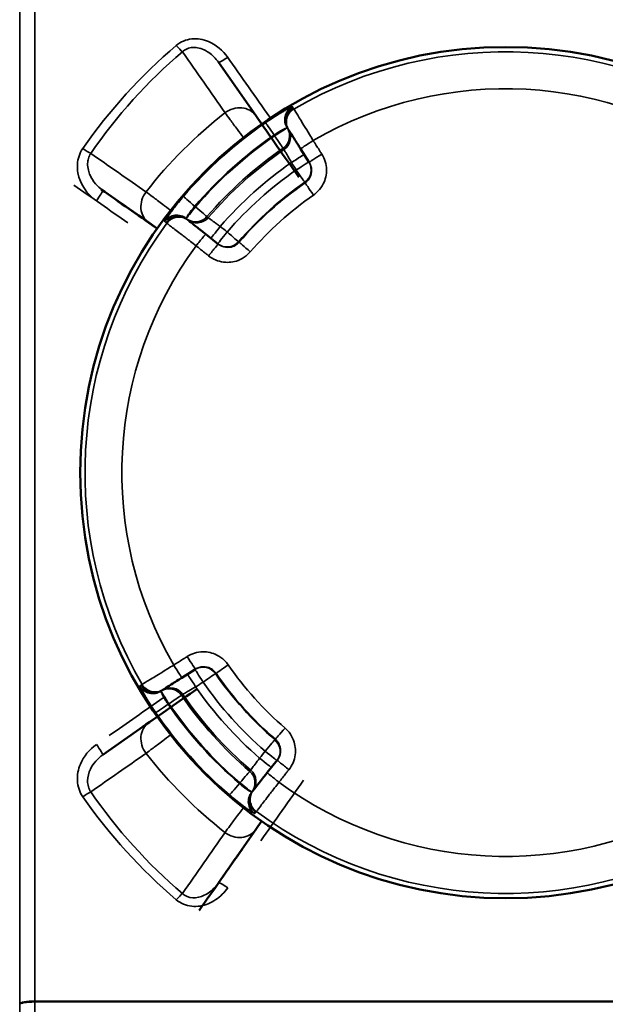
# Model space of a CAD drawing. Units: millimetres. Extents: x 0 to 14850, y 0 to 10500.
# Drawn here: x 2724 to 2880, y 3611 to 3872 of the extents above; entities that cross this region are included whole.
import ezdxf

# ---------------------------------------------------------------- set-up
doc = ezdxf.new("R2010")
doc.units = ezdxf.units.MM
doc.header["$LTSCALE"] = 50
doc.layers.add('Visible (ISO)', color=7, linetype='Continuous', lineweight=50)
doc.layers.add('Visible Narrow (ISO)', color=7, linetype='Continuous', lineweight=35)

msp = doc.modelspace()

# ---------------------------------------------------------------- linework, layer by layer
at = {"layer": 'Visible (ISO)'}
for p, q in [((2786.83, 3846.58), (2776.92, 3860.74)), ((2788.38, 3844.37), (2786.83, 3846.58)), ((2795.47, 3842.93), (2795.59, 3842.75)), ((2798.75, 3837.76), (2801.03, 3834.17)), ((2746.22, 3826.71), (2758.42, 3818.17)), ((2758.42, 3818.17), (2760.63, 3816.62)), ((2768.92, 3818.78), (2768.75, 3818.91)), ((2776.87, 3812.46), (2773.53, 3815.11)), ((2767.23, 3697.35), (2770.83, 3699.63)), ((2762.07, 3694.08), (2762.25, 3694.2)), ((2760.63, 3686.99), (2758.42, 3685.44)), ((2758.42, 3685.44), (2746.22, 3676.9)), ((2792.54, 3675.47), (2789.89, 3672.14)), ((2786.22, 3667.52), (2786.08, 3667.35)), ((2786.83, 3657.02), (2788.38, 3659.24)), ((2776.92, 3642.87), (2786.83, 3657.02))]:
    msp.add_line(p, q, dxfattribs=at)
msp.add_circle((2853.2, 3751.8), 113, dxfattribs=at)
for centre, major_axis, start_param, end_param in [((2854.4, 3750.08), (-548.26, 783), 1.447217, 1.46822), ((2849.69, 3754.26), (-1118.24, 783), 1.477777, 1.49071), ((2849.69, 3749.34), (-1118.24, -783), 1.487608, 1.500522), ((2854.4, 3753.52), (-548.26, -783), 1.419561, 1.440704)]:
    msp.add_ellipse(centre, major_axis=major_axis, ratio=0.00001, start_param=start_param, end_param=end_param, dxfattribs=at)
for points, knots in [([(2795.59, 3842.75), (2795.61, 3842.71), (2795.79, 3842.43), (2796.39, 3841.49), (2796.78, 3840.87), (2797.52, 3839.71), (2797.82, 3839.22), (2798.34, 3838.4), (2798.54, 3838.08), (2798.75, 3837.76)], [0, 0, 0, 0, 0.3216042, 0.3216042, 0.611501, 0.611501, 0.7926865, 0.7926865, 0.9059274, 0.9059274, 0.9059274, 0.9059274]), ([(2773.53, 3815.11), (2773.24, 3815.35), (2772.94, 3815.58), (2772.18, 3816.19), (2771.73, 3816.54), (2770.65, 3817.4), (2770.08, 3817.85), (2769.21, 3818.55), (2768.94, 3818.76), (2768.92, 3818.78)], [0, 0, 0, 0, 0.1132409, 0.1132409, 0.2944264, 0.2944264, 0.5843232, 0.5843232, 0.9059274, 0.9059274, 0.9059274, 0.9059274]), ([(2762.25, 3694.2), (2762.28, 3694.22), (2762.56, 3694.4), (2763.51, 3694.99), (2764.12, 3695.38), (2765.29, 3696.12), (2765.77, 3696.43), (2766.59, 3696.95), (2766.91, 3697.15), (2767.23, 3697.35)], [0, 0, 0, 0, 0.3216042, 0.3216042, 0.611501, 0.611501, 0.7926865, 0.7926865, 0.9059274, 0.9059274, 0.9059274, 0.9059274]), ([(2775.15, 3682.69), (2775.15, 3682.69), (2775.17, 3682.68), (2775.22, 3682.63), (2775.26, 3682.59), (2775.36, 3682.49), (2775.41, 3682.43), (2775.54, 3682.29), (2775.61, 3682.22), (2775.73, 3682.08), (2775.8, 3682), (2775.92, 3681.86), (2775.98, 3681.8), (2776.06, 3681.7), (2776.1, 3681.65), (2776.15, 3681.59), (2776.16, 3681.58), (2776.15, 3681.57), (2776.14, 3681.58), (2776.08, 3681.64), (2776.04, 3681.68), (2775.94, 3681.77), (2775.89, 3681.83), (2775.76, 3681.97), (2775.69, 3682.04), (2775.57, 3682.18), (2775.5, 3682.26), (2775.38, 3682.4), (2775.32, 3682.46), (2775.24, 3682.57), (2775.2, 3682.61), (2775.16, 3682.67), (2775.15, 3682.69), (2775.15, 3682.69)], [0, 0, 0, 0, 0.0282622, 0.0282622, 0.0565245, 0.0565245, 0.0847702, 0.0847702, 0.1130159, 0.1130159, 0.1412616, 0.1412616, 0.1695073, 0.1695073, 0.1977695, 0.1977695, 0.2260318, 0.2260318, 0.2543036, 0.2543036, 0.2825753, 0.2825753, 0.3108365, 0.3108365, 0.3390976, 0.3390976, 0.3673588, 0.3673588, 0.3956199, 0.3956199, 0.4238917, 0.4238917, 0.4521635, 0.4521635, 0.4521635, 0.4521635]), ([(2789.89, 3672.14), (2789.65, 3671.84), (2789.41, 3671.54), (2788.81, 3670.79), (2788.46, 3670.34), (2787.6, 3669.26), (2787.14, 3668.69), (2786.45, 3667.81), (2786.24, 3667.55), (2786.22, 3667.52)], [0, 0, 0, 0, 0.1132409, 0.1132409, 0.2944264, 0.2944264, 0.5843232, 0.5843232, 0.9059274, 0.9059274, 0.9059274, 0.9059274])]:
    msp.add_open_spline(points, degree=3, knots=knots, dxfattribs=at)
at = {"layer": 'Visible Narrow (ISO)'}
for p, q in [((2724.14, 4426.86), (2724.14, 3517.51)), ((2724.16, 3610.78), (2724.16, 4424.62)), ((2728.16, 4401.53), (2728.16, 3611.49)), ((2779.45, 3846.25), (2779.45, 3846.25)), ((2795.21, 3843.34), (2795.44, 3842.98)), ((2791.7, 3841.42), (2791.82, 3841.22)), ((2761.99, 3823.12), (2761.99, 3823.12)), ((2770.83, 3822.37), (2770.65, 3822.51)), ((2768.7, 3818.95), (2768.36, 3819.22)), ((2761.66, 3693.82), (2762.02, 3694.05)), ((2763.58, 3690.3), (2763.77, 3690.43)), ((2761.99, 3680.48), (2761.99, 3680.48)), ((2782.63, 3669.44), (2782.49, 3669.26)), ((2786.05, 3667.31), (2785.78, 3666.97)), ((2779.45, 3657.36), (2779.45, 3657.36)), ((2724.26, 3610.93), (2724.26, 3610.93)), ((2724.26, 3610.93), (2724.26, 3610.93)), ((2724.26, 3610.77), (2724.26, 3610.77)), ((2724.26, 3610.77), (2724.26, 3610.77)), ((2726.76, 3611.44), (2726.76, 3611.44)), ((2978.23, 3611.49), (2728.16, 3611.49)), ((2728.16, 3611.26), (2978.23, 3611.26))]:
    msp.add_line(p, q, dxfattribs=at)
for radius, start, end in [(111.72, 53.6535, 120.2226), (101.91, 53.7766, 120.0994), (121.16, 127.9685, 142.0315), (112.68, 124.4597, 139.4164), (108.69, 124.4597, 139.4164), (108.46, 124.4641, 139.4119), (104.46, 124.4641, 139.4119), (104.03, 124.4725, 139.4035), (100.07, 124.6406, 139.2355), (97.73, 124.6955, 139.1806), (93.76, 124.6955, 139.1806), (93.57, 124.7003, 139.1758), (89.64, 124.7003, 139.1758), (111.72, 143.6535, 210.2226), (101.91, 143.7766, 210.0994), (89.64, 214.7003, 229.1758), (93.76, 214.6955, 229.1806), (93.57, 214.7003, 229.1758), (100.07, 214.6406, 229.2355), (97.73, 214.6955, 229.1806), (104.46, 214.4641, 229.4119), (104.03, 214.4725, 229.4035), (108.69, 214.4597, 229.4164), (108.46, 214.4641, 229.4119), (112.68, 214.4597, 229.4164), (121.16, 217.9685, 232.0315), (101.91, 233.7766, 300.0994), (111.72, 233.6535, 300.2226)]:
    msp.add_arc((2853.2, 3751.8), radius, start, end, dxfattribs=at)
for centre, major_axis, ratio, start_param, end_param in [((2765.73, 3865.64), (-1.95, 2.28), 0.094891, 1.681674, 2.650489), ((2779.38, 3862.46), (-2.46, -1.72), 0.116148, 0, 1.489647), ((2856.86, 3751.8), (-548.26, 780), 0.00001, 1.428718, 1.449532), ((2781.91, 3843.14), (4.91, 3.44), 0.882686, 0, 1.616537), ((2798.48, 3845.44), (-1.31, 3.78), 0.984224, 0.19856, 1.798566), ((2798.61, 3845.46), (-3.38, -2.14), 0.99939, 4.675508, 6.276625), ((2798.84, 3845.1), (-3.38, -2.14), 0.99939, 4.675362, 6.276625), ((2798.85, 3845.07), (-3.38, -2.14), 0.99939, 4.675349, 6.283187), ((2798.97, 3844.89), (-3.38, -2.14), 0.99939, 4.675274, 6.283187), ((2791.7, 3841.42), (-2.26, 3.3), 0.00001, 0.024033, 1.56536), ((2791.82, 3841.22), (3.38, 2.14), 0.00001, 0.185829, 1.577108), ((2791.82, 3841.22), (3.38, 2.14), 0.99939, 4.749258, 6.276625), ((2792.05, 3840.86), (3.38, 2.14), 0.99939, 4.749404, 6.276625), ((2791.82, 3841.22), (2.26, -3.3), 0.00001, 0.036709, 1.570796), ((2740.9, 3838.19), (-2.46, 1.71), 0.090784, 1.633794, 2.650694), ((2802.12, 3839.91), (-3.38, -2.14), 0.017439, 4.711704, 6.283185), ((2796.29, 3834.16), (3.38, 2.14), 0.008719, 4.712738, 6.283185), ((2804.4, 3836.31), (-3.38, -2.14), 0.017438, 4.711674, 6.283185), ((2797.55, 3832.18), (3.38, 2.14), 0.008719, 4.712746, 6.283185), ((2797.55, 3832.18), (3.38, 2.14), 0.99939, 4.753293, 6.283187), ((2797.55, 3832.18), (2.28, -3.29), 0.00001, 0.009484, 1.562066), ((2847.97, 3751.8), (-1118.24, 780), 0.00001, 1.472763, 1.48564), ((2802.21, 3825.44), (-2.28, 3.29), 0.00001, 0.040463, 1.553347), ((2744.5, 3824.25), (1.72, 2.46), 0.053223, 4.636525, 6.283186), ((2761.86, 3823.08), (-3.44, -4.91), 0.882686, 4.666648, 6.283186), ((2770.65, 3822.51), (-3.04, 2.6), 0.00001, 0.032284, 1.570796), ((2770.83, 3822.37), (-2.49, -3.13), 0.00001, 4.712389, 6.115104), ((2770.83, 3822.37), (3.04, -2.6), 0.00001, 0.047282, 1.576986), ((2765.9, 3816.07), (2.49, 3.13), 0.99939, 0.006565, 1.607682), ((2765.93, 3816.2), (-3.62, 1.7), 0.984224, 4.484619, 6.084626), ((2766.23, 3815.8), (2.49, 3.13), 0.99939, 0.006565, 1.607829), ((2766.26, 3815.78), (2.49, 3.13), 0.99939, 0, 1.607838), ((2766.43, 3815.65), (2.49, 3.13), 0.99939, 0, 1.607913), ((2770.83, 3822.37), (-2.49, -3.13), 0.99939, 0.006565, 1.533933), ((2771.17, 3822.1), (-2.49, -3.13), 0.99939, 0.006565, 1.533786), ((2777.38, 3817.16), (-2.49, -3.13), 0.008719, 0, 1.570448), ((2771.04, 3811.98), (2.49, 3.13), 0.017439, 0, 1.571482), ((2779.21, 3815.71), (-2.49, -3.13), 0.008719, 0, 1.570439), ((2779.21, 3815.71), (3.03, -2.61), 0.00001, 0.051081, 1.57016), ((2774.38, 3809.33), (2.49, 3.13), 0.017438, 0, 1.571512), ((2779.21, 3815.71), (-2.49, -3.13), 0.99939, 0, 1.529894), ((2785.42, 3810.36), (-3.03, 2.61), 0.00001, 0.030354, 1.551066), ((2768.69, 3703.01), (2.14, -3.38), 0.017438, 4.711674, 6.283185), ((2765.09, 3700.73), (2.14, -3.38), 0.017439, 4.711704, 6.283185), ((2772.82, 3696.15), (-2.14, 3.38), 0.99939, 4.753295, 6.283189), ((2772.82, 3696.15), (-2.14, 3.38), 0.008719, 4.712746, 6.283185), ((2779.56, 3700.81), (-3.29, -2.28), 0.00001, 0.040982, 1.553347), ((2770.84, 3694.9), (-2.14, 3.38), 0.00872, 4.712738, 6.283185), ((2772.82, 3696.15), (3.29, 2.28), 0.00001, 0.033955, 1.562069), ((2759.54, 3697.21), (2.14, -3.38), 0.99939, 4.67551, 6.276627), ((2759.56, 3697.08), (-3.78, -1.31), 0.984225, 0.198559, 1.798565), ((2759.9, 3697.44), (2.14, -3.38), 0.99939, 4.675363, 6.276626), ((2759.93, 3697.46), (2.14, -3.38), 0.99939, 4.67535, 6.283189), ((2760.11, 3697.58), (2.14, -3.38), 0.99939, 4.675276, 6.283189), ((2763.77, 3690.43), (-2.14, 3.38), 0.99939, 4.749259, 6.276627), ((2764.14, 3690.66), (-2.14, 3.38), 0.99939, 4.749405, 6.276626), ((2847.97, 3751.8), (-1118.24, -780), 0.00001, 1.481207, 1.494065), ((2763.77, 3690.43), (-2.14, 3.38), 0.00001, 4.69385, 6.073033), ((2763.77, 3690.43), (3.3, 2.26), 0.00001, 0.04287, 1.570796), ((2763.58, 3690.3), (-3.3, -2.26), 0.00001, 0.042863, 1.574775), ((2761.86, 3680.52), (-3.44, 4.91), 0.882686, 0, 1.616537), ((2794.64, 3684.02), (-2.61, -3.03), 0.00001, 0.036549, 1.554165), ((2789.29, 3677.82), (2.61, 3.03), 0.00001, 0.039552, 1.564392), ((2789.29, 3677.82), (3.13, -2.49), 0.99939, 0, 1.529894), ((2744.5, 3679.36), (1.72, -2.46), 0.053223, 0, 1.646661), ((2787.83, 3675.98), (3.13, -2.49), 0.00872, 0, 1.570448), ((2789.29, 3677.82), (3.13, -2.49), 0.008719, 0, 1.570439), ((2795.67, 3672.98), (-3.13, 2.49), 0.017438, 0, 1.571512), ((2782.63, 3669.44), (2.6, 3.04), 0.00001, 0.050455, 1.578574), ((2782.63, 3669.44), (3.13, -2.49), 0.99939, 0.006565, 1.533932), ((2782.9, 3669.77), (3.13, -2.49), 0.99939, 0.006565, 1.533786), ((2793.02, 3669.65), (-3.13, 2.49), 0.017439, 0, 1.571482), ((2782.49, 3669.26), (-2.6, -3.04), 0.00001, 0.045409, 1.570796), ((2782.63, 3669.44), (3.13, -2.49), 0.00001, 0.168451, 1.570796), ((2856.86, 3751.8), (-548.26, -780), 0.00001, 1.445171, 1.465908), ((2740.9, 3665.41), (-2.46, -1.71), 0.090785, 3.632491, 4.649391), ((2788.8, 3664.53), (-1.7, -3.62), 0.984224, 4.48462, 6.084627), ((2788.93, 3664.5), (-3.13, 2.49), 0.99939, 0.006565, 1.607681), ((2789.19, 3664.84), (-3.13, 2.49), 0.99939, 0.006565, 1.607828), ((2789.21, 3664.86), (-3.13, 2.49), 0.99939, 0, 1.607838), ((2789.35, 3665.03), (-3.13, 2.49), 0.99939, 0, 1.607913), ((2781.91, 3660.46), (4.91, -3.44), 0.882686, 4.666648, 6.283185), ((2779.38, 3641.15), (-2.46, 1.72), 0.116148, 4.793538, 6.283185), ((2765.73, 3637.96), (-1.95, -2.28), 0.094891, 3.632696, 4.601511), ((2728.16, 3610.77), (-4, 0), 0.179886, 4.712389, 6.274459), ((2728.16, 3610.63), (-4, 0), 0.156435, 4.712422, 6.274494), ((2724.13, 3610.2), (0, -4.21), 0.006204, 1.67403, 1.707677), ((2728.11, 3609.69), (0.01, 10), 0.00519, 4.869471, 4.893262)]:
    msp.add_ellipse(centre, major_axis=major_axis, ratio=ratio, start_param=start_param, end_param=end_param, dxfattribs=at)
for points, knots in [([(2779.38, 3862.03), (2778.09, 3863.86), (2775.15, 3866.41), (2770.55, 3867.24), (2767.6, 3866.49), (2766.3, 3865.69), (2765.73, 3865.2)], [-1.574319, -1.574319, -1.574319, -1.574319, -0.899611, -0.449805, -0.224903, 0, 0, 0, 0]), ([(2767.34, 3863.54), (2767.71, 3863.87), (2768.15, 3864.15), (2768.61, 3864.34), (2769.08, 3864.53), (2769.58, 3864.64), (2770.09, 3864.67), (2770.49, 3864.7), (2770.91, 3864.68), (2771.32, 3864.61), (2771.95, 3864.51), (2772.58, 3864.3), (2773.17, 3864.01), (2773.58, 3863.82), (2773.96, 3863.59), (2774.33, 3863.34), (2775.33, 3862.65), (2776.21, 3861.75), (2776.92, 3860.74)], [0, 0, 0, 0, 0.224903, 0.224903, 0.224903, 0.449805, 0.449805, 0.449805, 0.627141, 0.627141, 0.627141, 0.899611, 0.899611, 0.899611, 1.082417, 1.082417, 1.082417, 1.574319, 1.574319, 1.574319, 1.574319]), ([(2796.46, 3848.89), (2796.35, 3848.85), (2796.16, 3848.77), (2795.64, 3848.51), (2795.27, 3848.32), (2794.56, 3847.93), (2794.27, 3847.76), (2793.79, 3847.48), (2793.62, 3847.38), (2793.18, 3847.12), (2792.89, 3846.95), (2792.13, 3846.48), (2791.64, 3846.17), (2790.57, 3845.48), (2790, 3845.1), (2789.44, 3844.71)], [0, 0, 0, 0, 0.194728, 0.194728, 0.417274, 0.417274, 0.556366, 0.556366, 0.625911, 0.625911, 0.737185, 0.737185, 0.915222, 0.915222, 1.112731, 1.112731, 1.112731, 1.112731]), ([(2796.59, 3848.91), (2796.59, 3848.92), (2796.59, 3848.92), (2796.58, 3848.92), (2796.58, 3848.92), (2796.56, 3848.92), (2796.55, 3848.92), (2796.51, 3848.91), (2796.49, 3848.9), (2796.46, 3848.89)], [-0.1383179, -0.1383179, -0.1383179, -0.1383179, -0.1210282, -0.1210282, -0.0933646, -0.0933646, -0.0491029, -0.0491029, 0, 0, 0, 0]), ([(2796.82, 3848.55), (2796.81, 3848.57), (2796.8, 3848.58), (2796.78, 3848.62), (2796.76, 3848.64), (2796.72, 3848.71), (2796.7, 3848.75), (2796.65, 3848.83), (2796.62, 3848.87), (2796.59, 3848.91)], [0, 0, 0, 0, 0.153689, 0.153689, 0.39959, 0.39959, 0.793033, 0.793033, 1.229509, 1.229509, 1.229509, 1.229509]), ([(2796.84, 3848.52), (2796.84, 3848.53), (2796.84, 3848.53), (2796.84, 3848.53), (2796.84, 3848.53), (2796.83, 3848.54), (2796.83, 3848.54), (2796.83, 3848.54), (2796.83, 3848.55), (2796.82, 3848.55)], [0, 0, 0, 0, 0.01143414, 0.01143414, 0.02972875, 0.02972875, 0.05900014, 0.05900014, 0.09147308, 0.09147308, 0.09147308, 0.09147308]), ([(2796.96, 3848.34), (2796.95, 3848.35), (2796.95, 3848.36), (2796.94, 3848.38), (2796.93, 3848.39), (2796.91, 3848.42), (2796.89, 3848.44), (2796.87, 3848.48), (2796.85, 3848.5), (2796.84, 3848.52)], [-0.623649, -0.623649, -0.623649, -0.623649, -0.5456929, -0.5456929, -0.4209631, -0.4209631, -0.2213954, -0.2213954, 0, 0, 0, 0]), ([(2802.09, 3839.97), (2801.76, 3840.5), (2801.43, 3841.04), (2800.59, 3842.42), (2800.09, 3843.23), (2798.89, 3845.19), (2798.25, 3846.23), (2797.28, 3847.81), (2796.99, 3848.29), (2796.96, 3848.34)], [-0.9059274, -0.9059274, -0.9059274, -0.9059274, -0.7926865, -0.7926865, -0.611501, -0.611501, -0.3216042, -0.3216042, 0, 0, 0, 0]), ([(2778.66, 3847.32), (2779, 3846.85), (2779.96, 3845.57), (2781.74, 3843.19), (2783.01, 3841.5), (2783.54, 3840.78)], [-1.0419064, -1.0419064, -1.0419064, -1.0419064, -0.8930626, -0.7442188, -0.6377885, -0.6377885, -0.6377885, -0.6377885]), ([(2791.7, 3841.42), (2791.96, 3841.61), (2792.24, 3841.8), (2792.75, 3842.14), (2792.98, 3842.29), (2793.36, 3842.51), (2793.5, 3842.59), (2793.71, 3842.71), (2793.8, 3842.75), (2794.03, 3842.88), (2794.18, 3842.95), (2794.53, 3843.12), (2794.72, 3843.2), (2794.99, 3843.3), (2795.09, 3843.32), (2795.15, 3843.33)], [-1.112731, -1.112731, -1.112731, -1.112731, -0.915222, -0.915222, -0.737185, -0.737185, -0.625911, -0.625911, -0.556366, -0.556366, -0.417274, -0.417274, -0.194728, -0.194728, 0, 0, 0, 0]), ([(2795.15, 3843.33), (2795.16, 3843.34), (2795.17, 3843.34), (2795.19, 3843.34), (2795.2, 3843.34), (2795.21, 3843.34), (2795.21, 3843.34), (2795.21, 3843.34), (2795.21, 3843.34), (2795.21, 3843.34)], [0, 0, 0, 0, 0.0491029, 0.0491029, 0.0933646, 0.0933646, 0.1210282, 0.1210282, 0.1383179, 0.1383179, 0.1383179, 0.1383179]), ([(2795.44, 3842.98), (2795.44, 3842.98), (2795.45, 3842.97), (2795.45, 3842.96), (2795.46, 3842.96), (2795.46, 3842.95), (2795.47, 3842.94), (2795.47, 3842.94), (2795.47, 3842.93), (2795.47, 3842.93)], [-0.09147308, -0.09147308, -0.09147308, -0.09147308, -0.05900014, -0.05900014, -0.02972875, -0.02972875, -0.01143414, -0.01143414, 0, 0, 0, 0]), ([(2740.9, 3837.86), (2740.47, 3837.24), (2739.45, 3835.19), (2739.22, 3829.75), (2742.02, 3825.7), (2744.5, 3823.97)], [-1.591116, -1.591116, -1.591116, -1.591116, -1.363814, -0.909209, 0, 0, 0, 0]), ([(2794.08, 3837.93), (2794.09, 3837.92), (2794.09, 3837.91), (2794.11, 3837.89), (2794.12, 3837.87), (2794.14, 3837.84), (2794.16, 3837.81), (2794.2, 3837.75), (2794.22, 3837.71), (2794.27, 3837.63), (2794.29, 3837.6), (2794.31, 3837.56)], [-1.229509, -1.229509, -1.229509, -1.229509, -1.134016, -1.134016, -1.008014, -1.008014, -0.756011, -0.756011, -0.352805, -0.352805, 0, 0, 0, 0]), ([(2804.37, 3836.37), (2804.27, 3836.52), (2804.18, 3836.67), (2803.93, 3837.06), (2803.78, 3837.3), (2803.39, 3837.92), (2803.14, 3838.3), (2802.63, 3839.11), (2802.36, 3839.54), (2802.09, 3839.97)], [-0.4261678, -0.4261678, -0.4261678, -0.4261678, -0.3728968, -0.3728968, -0.2876633, -0.2876633, -0.1512896, -0.1512896, 0, 0, 0, 0]), ([(2746.22, 3826.71), (2744.76, 3827.73), (2743.54, 3829.16), (2742.84, 3830.75), (2742.65, 3831.18), (2742.5, 3831.62), (2742.39, 3832.07), (2742.24, 3832.66), (2742.17, 3833.28), (2742.18, 3833.87), (2742.2, 3834.32), (2742.26, 3834.77), (2742.38, 3835.19), (2742.51, 3835.69), (2742.72, 3836.16), (2743, 3836.57)], [0, 0, 0, 0, 0.716845, 0.716845, 0.716845, 0.909209, 0.909209, 0.909209, 1.167735, 1.167735, 1.167735, 1.363814, 1.363814, 1.363814, 1.591116, 1.591116, 1.591116, 1.591116]), ([(2794.31, 3837.56), (2794.33, 3837.54), (2794.44, 3837.35), (2794.82, 3836.7), (2795.07, 3836.27), (2795.54, 3835.47), (2795.73, 3835.14), (2796.06, 3834.57), (2796.19, 3834.35), (2796.31, 3834.13)], [0, 0, 0, 0, 0.43124, 0.43124, 0.819962, 0.819962, 1.062914, 1.062914, 1.214759, 1.214759, 1.214759, 1.214759]), ([(2802.17, 3825.5), (2802.58, 3825.79), (2802.98, 3826.12), (2803.91, 3827.07), (2804.39, 3827.74), (2805.34, 3829.64), (2805.64, 3830.95), (2805.58, 3833.71), (2805.14, 3835.15), (2804.37, 3836.37)], [0, 0, 0, 0, 0.152156, 0.152156, 0.395605, 0.395605, 0.785124, 0.785124, 1.217247, 1.217247, 1.217247, 1.217247]), ([(2801.03, 3834.17), (2801.41, 3833.56), (2801.63, 3832.84), (2801.66, 3831.45), (2801.52, 3830.8), (2801.04, 3829.85), (2800.8, 3829.51), (2800.33, 3829.04), (2800.14, 3828.87), (2799.93, 3828.73)], [-1.217247, -1.217247, -1.217247, -1.217247, -0.785124, -0.785124, -0.395605, -0.395605, -0.152156, -0.152156, 0, 0, 0, 0]), ([(2764.21, 3821.46), (2763.5, 3821.99), (2761.81, 3823.26), (2759.42, 3825.04), (2758.15, 3825.99), (2757.68, 3826.34)], [-0.4041661, -0.4041661, -0.4041661, -0.4041661, -0.2976875, -0.1488438, 0, 0, 0, 0]), ([(2767.62, 3825.11), (2767.18, 3824.6), (2766.74, 3824.07), (2765.85, 3822.98), (2765.41, 3822.41), (2764.75, 3821.55), (2764.51, 3821.23), (2764.18, 3820.78), (2764.08, 3820.63), (2763.82, 3820.28), (2763.67, 3820.07), (2763.33, 3819.57), (2763.15, 3819.31), (2762.87, 3818.86), (2762.76, 3818.68), (2762.71, 3818.57)], [0, 0, 0, 0, 0.194728, 0.194728, 0.417274, 0.417274, 0.556366, 0.556366, 0.625911, 0.625911, 0.737185, 0.737185, 0.915222, 0.915222, 1.112732, 1.112732, 1.112732, 1.112732]), ([(2768.38, 3819.28), (2768.39, 3819.34), (2768.43, 3819.44), (2768.55, 3819.67), (2768.62, 3819.81), (2768.77, 3820.06), (2768.84, 3820.17), (2768.95, 3820.35), (2769, 3820.42), (2769.15, 3820.64), (2769.26, 3820.8), (2769.57, 3821.22), (2769.78, 3821.5), (2770.22, 3822.02), (2770.43, 3822.27), (2770.65, 3822.51)], [-1.112732, -1.112732, -1.112732, -1.112732, -0.915222, -0.915222, -0.737185, -0.737185, -0.625911, -0.625911, -0.556366, -0.556366, -0.417274, -0.417274, -0.194728, -0.194728, 0, 0, 0, 0]), ([(2774.2, 3819.5), (2774.17, 3819.52), (2774.14, 3819.55), (2774.07, 3819.6), (2774.03, 3819.63), (2773.97, 3819.68), (2773.95, 3819.7), (2773.92, 3819.73), (2773.9, 3819.74), (2773.88, 3819.75), (2773.88, 3819.76), (2773.87, 3819.77)], [0, 0, 0, 0, 0.352805, 0.352805, 0.756011, 0.756011, 1.008014, 1.008014, 1.134016, 1.134016, 1.229509, 1.229509, 1.229509, 1.229509]), ([(2777.4, 3817.14), (2777.2, 3817.29), (2776.99, 3817.44), (2776.47, 3817.83), (2776.16, 3818.06), (2775.41, 3818.61), (2775.01, 3818.9), (2774.4, 3819.35), (2774.22, 3819.48), (2774.2, 3819.5)], [0, 0, 0, 0, 0.151845, 0.151845, 0.394797, 0.394797, 0.78352, 0.78352, 1.214759, 1.214759, 1.214759, 1.214759]), ([(2762.68, 3818.44), (2762.69, 3818.43), (2762.7, 3818.42), (2762.74, 3818.39), (2762.76, 3818.37), (2762.82, 3818.33), (2762.86, 3818.3), (2762.93, 3818.24), (2762.97, 3818.2), (2763.01, 3818.17)], [0, 0, 0, 0, 0.153689, 0.153689, 0.39959, 0.39959, 0.793033, 0.793033, 1.229509, 1.229509, 1.229509, 1.229509]), ([(2763.01, 3818.17), (2763.01, 3818.17), (2763.01, 3818.17), (2763.02, 3818.17), (2763.02, 3818.17), (2763.02, 3818.16), (2763.03, 3818.16), (2763.03, 3818.16), (2763.03, 3818.16), (2763.04, 3818.15)], [0, 0, 0, 0, 0.01143414, 0.01143414, 0.02972875, 0.02972875, 0.05900014, 0.05900014, 0.09147308, 0.09147308, 0.09147308, 0.09147308]), ([(2763.04, 3818.15), (2763.06, 3818.14), (2763.08, 3818.12), (2763.12, 3818.09), (2763.13, 3818.08), (2763.16, 3818.05), (2763.17, 3818.04), (2763.19, 3818.03), (2763.2, 3818.02), (2763.21, 3818.02)], [-0.623649, -0.623649, -0.623649, -0.623649, -0.4022536, -0.4022536, -0.2026859, -0.2026859, -0.0779561, -0.0779561, 0, 0, 0, 0]), ([(2763.21, 3818.02), (2763.26, 3817.98), (2763.7, 3817.64), (2765.17, 3816.5), (2766.13, 3815.76), (2767.95, 3814.36), (2768.71, 3813.78), (2769.99, 3812.79), (2770.49, 3812.4), (2770.99, 3812.02)], [-0.9059274, -0.9059274, -0.9059274, -0.9059274, -0.5843232, -0.5843232, -0.2944264, -0.2944264, -0.1132409, -0.1132409, 0, 0, 0, 0]), ([(2768.75, 3818.91), (2768.74, 3818.92), (2768.73, 3818.93), (2768.72, 3818.94), (2768.71, 3818.94), (2768.71, 3818.95), (2768.71, 3818.95), (2768.7, 3818.95), (2768.7, 3818.95), (2768.7, 3818.95)], [-0.09147308, -0.09147308, -0.09147308, -0.09147308, -0.05900014, -0.05900014, -0.02972875, -0.02972875, -0.01143414, -0.01143414, 0, 0, 0, 0]), ([(2770.99, 3812.02), (2771.38, 3811.71), (2771.78, 3811.39), (2772.53, 3810.8), (2772.88, 3810.51), (2773.46, 3810.05), (2773.68, 3809.88), (2774.04, 3809.59), (2774.18, 3809.48), (2774.32, 3809.37)], [-0.4261678, -0.4261678, -0.4261678, -0.4261678, -0.2748782, -0.2748782, -0.1385045, -0.1385045, -0.053271, -0.053271, 0, 0, 0, 0]), ([(2782.39, 3812.97), (2782.23, 3812.78), (2782.04, 3812.6), (2781.52, 3812.19), (2781.16, 3811.99), (2780.16, 3811.61), (2779.5, 3811.54), (2778.12, 3811.72), (2777.43, 3812.01), (2776.87, 3812.46)], [-1.217247, -1.217247, -1.217247, -1.217247, -1.065091, -1.065091, -0.821642, -0.821642, -0.432123, -0.432123, 0, 0, 0, 0]), ([(2774.32, 3809.37), (2775.45, 3808.47), (2776.83, 3807.88), (2779.58, 3807.53), (2780.91, 3807.68), (2782.9, 3808.43), (2783.61, 3808.84), (2784.66, 3809.66), (2785.03, 3810.02), (2785.36, 3810.4)], [0, 0, 0, 0, 0.432123, 0.432123, 0.821642, 0.821642, 1.065091, 1.065091, 1.217247, 1.217247, 1.217247, 1.217247]), ([(2768.63, 3702.98), (2768.48, 3702.88), (2768.33, 3702.79), (2767.94, 3702.54), (2767.7, 3702.39), (2767.08, 3701.99), (2766.69, 3701.75), (2765.88, 3701.24), (2765.46, 3700.97), (2765.03, 3700.7)], [-0.4261678, -0.4261678, -0.4261678, -0.4261678, -0.3728968, -0.3728968, -0.2876633, -0.2876633, -0.1512896, -0.1512896, 0, 0, 0, 0]), ([(2779.5, 3700.77), (2779.21, 3701.19), (2778.88, 3701.58), (2777.93, 3702.51), (2777.26, 3702.99), (2775.36, 3703.95), (2774.05, 3704.25), (2771.29, 3704.19), (2769.85, 3703.75), (2768.63, 3702.98)], [0, 0, 0, 0, 0.152156, 0.152156, 0.395605, 0.395605, 0.785124, 0.785124, 1.217247, 1.217247, 1.217247, 1.217247]), ([(2765.03, 3700.7), (2764.49, 3700.37), (2763.95, 3700.04), (2762.58, 3699.19), (2761.76, 3698.7), (2759.8, 3697.49), (2758.77, 3696.86), (2757.18, 3695.89), (2756.71, 3695.6), (2756.66, 3695.56)], [-0.9059274, -0.9059274, -0.9059274, -0.9059274, -0.7926865, -0.7926865, -0.611501, -0.611501, -0.3216042, -0.3216042, 0, 0, 0, 0]), ([(2770.83, 3699.63), (2771.44, 3700.02), (2772.16, 3700.24), (2773.55, 3700.27), (2774.2, 3700.12), (2775.15, 3699.64), (2775.48, 3699.41), (2775.96, 3698.94), (2776.13, 3698.74), (2776.27, 3698.54)], [-1.217247, -1.217247, -1.217247, -1.217247, -0.785124, -0.785124, -0.395605, -0.395605, -0.152156, -0.152156, 0, 0, 0, 0]), ([(2756.45, 3695.43), (2756.43, 3695.42), (2756.42, 3695.41), (2756.38, 3695.39), (2756.35, 3695.37), (2756.29, 3695.33), (2756.25, 3695.31), (2756.17, 3695.25), (2756.13, 3695.23), (2756.08, 3695.2)], [0, 0, 0, 0, 0.153689, 0.153689, 0.39959, 0.39959, 0.793033, 0.793033, 1.229509, 1.229509, 1.229509, 1.229509]), ([(2756.08, 3695.2), (2756.08, 3695.2), (2756.08, 3695.2), (2756.08, 3695.19), (2756.08, 3695.19), (2756.08, 3695.17), (2756.08, 3695.16), (2756.09, 3695.12), (2756.1, 3695.09), (2756.11, 3695.07)], [-0.1383179, -0.1383179, -0.1383179, -0.1383179, -0.1210282, -0.1210282, -0.0933646, -0.0933646, -0.0491029, -0.0491029, 0, 0, 0, 0]), ([(2756.11, 3695.07), (2756.15, 3694.95), (2756.23, 3694.77), (2756.49, 3694.24), (2756.68, 3693.88), (2757.07, 3693.17), (2757.24, 3692.87), (2757.52, 3692.39), (2757.61, 3692.23), (2757.88, 3691.78), (2758.05, 3691.5), (2758.52, 3690.73), (2758.83, 3690.25), (2759.52, 3689.18), (2759.9, 3688.61), (2760.29, 3688.04)], [0, 0, 0, 0, 0.194728, 0.194728, 0.417274, 0.417274, 0.556366, 0.556366, 0.625911, 0.625911, 0.737185, 0.737185, 0.915222, 0.915222, 1.112731, 1.112731, 1.112731, 1.112731]), ([(2756.47, 3695.45), (2756.47, 3695.45), (2756.47, 3695.45), (2756.47, 3695.44), (2756.47, 3695.44), (2756.46, 3695.44), (2756.46, 3695.44), (2756.45, 3695.43), (2756.45, 3695.43), (2756.45, 3695.43)], [0, 0, 0, 0, 0.01143414, 0.01143414, 0.02972875, 0.02972875, 0.05900014, 0.05900014, 0.09147308, 0.09147308, 0.09147308, 0.09147308]), ([(2756.66, 3695.56), (2756.65, 3695.56), (2756.64, 3695.55), (2756.62, 3695.54), (2756.61, 3695.53), (2756.58, 3695.51), (2756.56, 3695.5), (2756.52, 3695.47), (2756.49, 3695.46), (2756.47, 3695.45)], [-0.623649, -0.623649, -0.623649, -0.623649, -0.5456929, -0.5456929, -0.4209631, -0.4209631, -0.2213954, -0.2213954, 0, 0, 0, 0]), ([(2761.67, 3693.75), (2761.66, 3693.77), (2761.66, 3693.78), (2761.65, 3693.8), (2761.65, 3693.8), (2761.65, 3693.81), (2761.65, 3693.82), (2761.65, 3693.82), (2761.65, 3693.82), (2761.66, 3693.82)], [0, 0, 0, 0, 0.0491029, 0.0491029, 0.0933646, 0.0933646, 0.1210282, 0.1210282, 0.1383179, 0.1383179, 0.1383179, 0.1383179]), ([(2762.02, 3694.05), (2762.02, 3694.05), (2762.03, 3694.05), (2762.04, 3694.06), (2762.04, 3694.06), (2762.05, 3694.07), (2762.05, 3694.07), (2762.06, 3694.08), (2762.06, 3694.08), (2762.07, 3694.08)], [-0.09147308, -0.09147308, -0.09147308, -0.09147308, -0.05900014, -0.05900014, -0.02972875, -0.02972875, -0.01143414, -0.01143414, 0, 0, 0, 0]), ([(2767.43, 3692.92), (2767.44, 3692.92), (2767.47, 3692.94), (2767.6, 3693.02), (2767.73, 3693.09), (2768.19, 3693.36), (2768.6, 3693.6), (2769.62, 3694.2), (2770.24, 3694.56), (2770.87, 3694.92)], [0, 0, 0, 0, 0.151845, 0.151845, 0.394797, 0.394797, 0.783521, 0.783521, 1.214761, 1.214761, 1.214761, 1.214761]), ([(2763.58, 3690.3), (2763.39, 3690.57), (2763.19, 3690.84), (2762.86, 3691.35), (2762.71, 3691.59), (2762.49, 3691.96), (2762.41, 3692.1), (2762.29, 3692.32), (2762.24, 3692.4), (2762.12, 3692.64), (2762.04, 3692.79), (2761.88, 3693.14), (2761.8, 3693.32), (2761.7, 3693.6), (2761.67, 3693.69), (2761.67, 3693.75)], [-1.112731, -1.112731, -1.112731, -1.112731, -0.915222, -0.915222, -0.737185, -0.737185, -0.625911, -0.625911, -0.556366, -0.556366, -0.417274, -0.417274, -0.194728, -0.194728, 0, 0, 0, 0]), ([(2767.07, 3692.69), (2767.08, 3692.69), (2767.09, 3692.7), (2767.11, 3692.71), (2767.12, 3692.72), (2767.16, 3692.75), (2767.18, 3692.76), (2767.25, 3692.8), (2767.29, 3692.83), (2767.36, 3692.87), (2767.4, 3692.9), (2767.43, 3692.92)], [-1.229509, -1.229509, -1.229509, -1.229509, -1.134016, -1.134016, -1.008014, -1.008014, -0.756011, -0.756011, -0.352805, -0.352805, 0, 0, 0, 0]), ([(2795.63, 3672.93), (2796.52, 3674.06), (2797.11, 3675.44), (2797.47, 3678.18), (2797.31, 3679.51), (2796.56, 3681.5), (2796.16, 3682.22), (2795.34, 3683.27), (2794.98, 3683.64), (2794.6, 3683.97)], [0, 0, 0, 0, 0.432123, 0.432123, 0.821642, 0.821642, 1.065091, 1.065091, 1.217247, 1.217247, 1.217247, 1.217247]), ([(2757.68, 3677.26), (2758.15, 3677.61), (2759.42, 3678.56), (2761.81, 3680.35), (2763.5, 3681.61), (2764.21, 3682.15)], [-1.0419064, -1.0419064, -1.0419064, -1.0419064, -0.8930626, -0.7442188, -0.6377428, -0.6377428, -0.6377428, -0.6377428]), ([(2792.03, 3681), (2792.22, 3680.83), (2792.4, 3680.65), (2792.81, 3680.12), (2793.01, 3679.77), (2793.38, 3678.77), (2793.46, 3678.1), (2793.28, 3676.73), (2792.99, 3676.04), (2792.54, 3675.47)], [-1.217247, -1.217247, -1.217247, -1.217247, -1.065091, -1.065091, -0.821642, -0.821642, -0.432123, -0.432123, 0, 0, 0, 0]), ([(2744.5, 3679.63), (2742.64, 3678.33), (2740.13, 3675.31), (2739.24, 3670.73), (2739.79, 3667.74), (2740.47, 3666.36), (2740.9, 3665.74)], [-1.592348, -1.592348, -1.592348, -1.592348, -0.909913, -0.454957, -0.227478, 0, 0, 0, 0]), ([(2743, 3667.03), (2742.72, 3667.45), (2742.3, 3668.39), (2742.05, 3670.47), (2742.9, 3673.71), (2744.83, 3675.92), (2746.22, 3676.9)], [0, 0, 0, 0, 0.227478, 0.454957, 0.909913, 1.592348, 1.592348, 1.592348, 1.592348]), ([(2787.86, 3676.01), (2787.43, 3675.43), (2787, 3674.85), (2786.3, 3673.9), (2786.02, 3673.52), (2785.7, 3673.08), (2785.61, 3672.96), (2785.52, 3672.84), (2785.5, 3672.82), (2785.5, 3672.81)], [0, 0, 0, 0, 0.43124, 0.43124, 0.819964, 0.819964, 1.062916, 1.062916, 1.214761, 1.214761, 1.214761, 1.214761]), ([(2792.98, 3669.59), (2793.29, 3669.99), (2793.6, 3670.38), (2794.2, 3671.13), (2794.48, 3671.49), (2794.94, 3672.07), (2795.12, 3672.29), (2795.41, 3672.65), (2795.52, 3672.79), (2795.63, 3672.93)], [-0.4261678, -0.4261678, -0.4261678, -0.4261678, -0.2748782, -0.2748782, -0.1385045, -0.1385045, -0.053271, -0.053271, 0, 0, 0, 0]), ([(2785.5, 3672.81), (2785.47, 3672.78), (2785.45, 3672.74), (2785.39, 3672.68), (2785.36, 3672.64), (2785.32, 3672.58), (2785.3, 3672.56), (2785.27, 3672.52), (2785.26, 3672.51), (2785.25, 3672.49), (2785.24, 3672.48), (2785.23, 3672.47)], [0, 0, 0, 0, 0.352805, 0.352805, 0.756011, 0.756011, 1.008014, 1.008014, 1.134016, 1.134016, 1.229509, 1.229509, 1.229509, 1.229509]), ([(2785.72, 3666.99), (2785.65, 3667), (2785.56, 3667.04), (2785.32, 3667.15), (2785.19, 3667.23), (2784.94, 3667.38), (2784.83, 3667.44), (2784.65, 3667.56), (2784.58, 3667.61), (2784.36, 3667.75), (2784.2, 3667.87), (2783.77, 3668.18), (2783.5, 3668.39), (2782.98, 3668.82), (2782.73, 3669.04), (2782.49, 3669.26)], [-1.112732, -1.112732, -1.112732, -1.112732, -0.915222, -0.915222, -0.737185, -0.737185, -0.625911, -0.625911, -0.556366, -0.556366, -0.417274, -0.417274, -0.194728, -0.194728, 0, 0, 0, 0]), ([(2786.98, 3661.81), (2787.02, 3661.86), (2787.36, 3662.3), (2788.49, 3663.78), (2789.24, 3664.74), (2790.64, 3666.56), (2791.22, 3667.31), (2792.21, 3668.59), (2792.59, 3669.09), (2792.98, 3669.59)], [-0.9059274, -0.9059274, -0.9059274, -0.9059274, -0.5843232, -0.5843232, -0.2944264, -0.2944264, -0.1132409, -0.1132409, 0, 0, 0, 0]), ([(2779.89, 3666.22), (2780.4, 3665.79), (2780.92, 3665.35), (2782.02, 3664.46), (2782.58, 3664.02), (2783.45, 3663.35), (2783.77, 3663.11), (2784.22, 3662.79), (2784.36, 3662.68), (2784.72, 3662.43), (2784.93, 3662.28), (2785.43, 3661.93), (2785.69, 3661.76), (2786.14, 3661.47), (2786.32, 3661.37), (2786.43, 3661.32)], [0, 0, 0, 0, 0.194728, 0.194728, 0.417274, 0.417274, 0.556366, 0.556366, 0.625911, 0.625911, 0.737185, 0.737185, 0.915222, 0.915222, 1.112732, 1.112732, 1.112732, 1.112732]), ([(2786.08, 3667.35), (2786.08, 3667.34), (2786.07, 3667.34), (2786.06, 3667.32), (2786.06, 3667.32), (2786.05, 3667.31), (2786.05, 3667.31), (2786.05, 3667.31), (2786.05, 3667.31), (2786.05, 3667.31)], [-0.09147308, -0.09147308, -0.09147308, -0.09147308, -0.05900014, -0.05900014, -0.02972875, -0.02972875, -0.01143414, -0.01143414, 0, 0, 0, 0]), ([(2783.54, 3662.82), (2783.01, 3662.11), (2781.74, 3660.42), (2779.95, 3658.02), (2779, 3656.75), (2778.66, 3656.29)], [-0.4041633, -0.4041633, -0.4041633, -0.4041633, -0.2976875, -0.1488438, 0, 0, 0, 0]), ([(2786.56, 3661.28), (2786.57, 3661.3), (2786.58, 3661.31), (2786.61, 3661.35), (2786.63, 3661.37), (2786.67, 3661.43), (2786.7, 3661.46), (2786.76, 3661.54), (2786.79, 3661.58), (2786.82, 3661.62)], [0, 0, 0, 0, 0.153689, 0.153689, 0.39959, 0.39959, 0.793033, 0.793033, 1.229509, 1.229509, 1.229509, 1.229509]), ([(2786.82, 3661.62), (2786.82, 3661.62), (2786.83, 3661.62), (2786.83, 3661.62), (2786.83, 3661.62), (2786.83, 3661.63), (2786.83, 3661.63), (2786.84, 3661.64), (2786.84, 3661.64), (2786.84, 3661.64)], [0, 0, 0, 0, 0.01143414, 0.01143414, 0.02972875, 0.02972875, 0.05900014, 0.05900014, 0.09147308, 0.09147308, 0.09147308, 0.09147308]), ([(2786.84, 3661.64), (2786.86, 3661.66), (2786.88, 3661.68), (2786.91, 3661.72), (2786.92, 3661.74), (2786.94, 3661.77), (2786.95, 3661.78), (2786.97, 3661.8), (2786.97, 3661.81), (2786.98, 3661.81)], [-0.623649, -0.623649, -0.623649, -0.623649, -0.4022536, -0.4022536, -0.2026859, -0.2026859, -0.0779561, -0.0779561, 0, 0, 0, 0]), ([(2765.73, 3638.4), (2766.3, 3637.92), (2768.23, 3636.71), (2772.14, 3636.35), (2776.38, 3638.19), (2778.52, 3640.35), (2779.38, 3641.57)], [-1.573051, -1.573051, -1.573051, -1.573051, -1.348329, -0.898886, -0.449443, 0, 0, 0, 0]), ([(2776.92, 3642.87), (2776.27, 3641.94), (2775.48, 3641.11), (2774.58, 3640.44), (2773.69, 3639.78), (2772.68, 3639.28), (2771.64, 3639.05), (2770.6, 3638.83), (2769.53, 3638.88), (2768.6, 3639.26), (2768.14, 3639.45), (2767.71, 3639.73), (2767.34, 3640.06)], [0, 0, 0, 0, 0.449443, 0.449443, 0.449443, 0.898886, 0.898886, 0.898886, 1.348329, 1.348329, 1.348329, 1.573051, 1.573051, 1.573051, 1.573051])]:
    msp.add_open_spline(points, degree=3, knots=knots, dxfattribs=at)
for points in [[(2765.73, 3865.2), (2756.34, 3857.23), (2747.95, 3847.96), (2740.9, 3837.86)], [(2743, 3836.57), (2749.9, 3846.53), (2758.13, 3855.68), (2767.34, 3863.54)], [(2767.34, 3863.54), (2771.12, 3858.13), (2774.89, 3852.73), (2778.66, 3847.32)], [(2757.68, 3826.34), (2752.79, 3829.75), (2747.89, 3833.16), (2743, 3836.57)], [(2796.31, 3834.13), (2796.73, 3833.47), (2797.15, 3832.81), (2797.57, 3832.15)], [(2799.82, 3828.89), (2799.86, 3828.84), (2799.89, 3828.78), (2799.93, 3828.73)], [(2762.71, 3818.57), (2762.68, 3818.49), (2762.66, 3818.45), (2762.68, 3818.44)], [(2768.36, 3819.22), (2768.36, 3819.22), (2768.36, 3819.24), (2768.38, 3819.28)], [(2779.24, 3815.68), (2778.63, 3816.17), (2778.01, 3816.66), (2777.4, 3817.14)], [(2782.39, 3812.97), (2782.34, 3813.01), (2782.29, 3813.05), (2782.24, 3813.09)], [(2776.1, 3698.43), (2776.16, 3698.47), (2776.22, 3698.5), (2776.27, 3698.54)], [(2770.87, 3694.92), (2771.53, 3695.34), (2772.19, 3695.76), (2772.85, 3696.17)], [(2792.03, 3681), (2791.99, 3680.95), (2791.95, 3680.89), (2791.9, 3680.84)], [(2743, 3667.03), (2747.89, 3670.44), (2752.79, 3673.85), (2757.68, 3677.26)], [(2789.31, 3677.84), (2788.83, 3677.23), (2788.34, 3676.62), (2787.86, 3676.01)], [(2740.9, 3665.74), (2747.95, 3655.65), (2756.34, 3646.37), (2765.73, 3638.4)], [(2767.34, 3640.06), (2758.13, 3647.93), (2749.9, 3657.08), (2743, 3667.03)], [(2785.78, 3666.97), (2785.77, 3666.96), (2785.75, 3666.97), (2785.72, 3666.99)], [(2786.43, 3661.32), (2786.5, 3661.28), (2786.55, 3661.27), (2786.56, 3661.28)], [(2778.66, 3656.29), (2774.89, 3650.88), (2771.12, 3645.47), (2767.34, 3640.06)], [(2724.16, 3610.64), (2724.16, 3602.4), (2724.16, 3594.16), (2724.15, 3585.93)], [(2728.15, 3586.93), (2728.16, 3595.04), (2728.16, 3603.15), (2728.16, 3611.26)]]:
    msp.add_open_spline(points, degree=3, dxfattribs=at)

doc.saveas('drawing.dxf')
